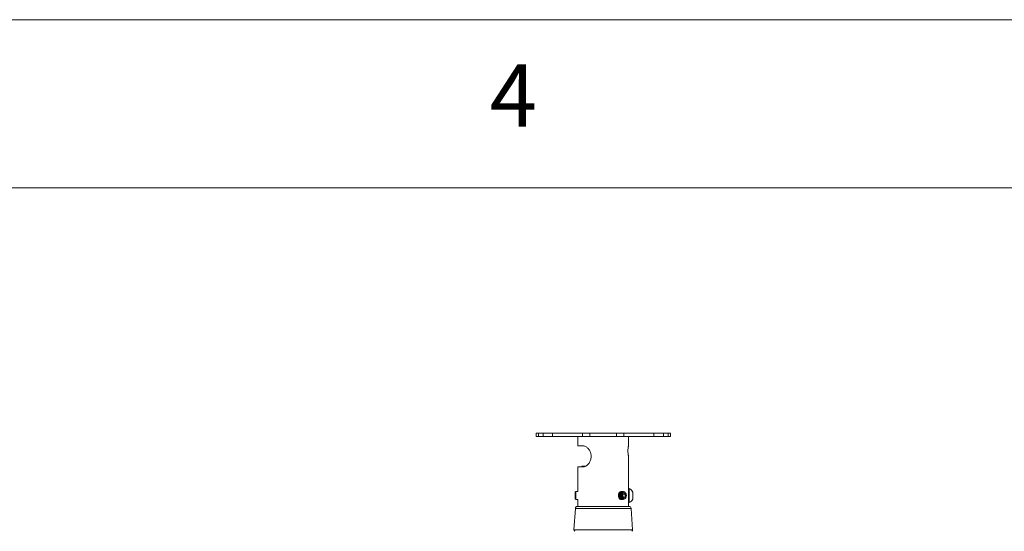
# Model space of a CAD drawing. Units: millimetres. Extents: x 5 to 292, y 5 to 205.
# Drawn here: x 159 to 188, y 190 to 205 of the extents above; entities that cross this region are included whole.
import ezdxf

# ---------------------------------------------------------------- set-up
doc = ezdxf.new("R2010")
doc.units = ezdxf.units.MM
doc.styles.add('SLDTEXTSTYLE0', font='TXT', dxfattribs={"width": 0.75})

msp = doc.modelspace()

# ---------------------------------------------------------------- linework, layer by layer
at = {"color": 7, "linetype": 'Continuous', "lineweight": 18}
for p, q in [((292, 205), (5, 205)), ((287, 200), (10, 200)), ((174.03962, 192.70494), (174.03962, 192.60494)), ((174.03962, 192.70494), (174.11251, 192.70494)), ((174.03962, 192.60494), (174.11251, 192.60494)), ((174.11251, 192.70494), (174.11251, 192.60494)), ((174.11251, 192.70494), (174.24983, 192.70494)), ((174.11251, 192.60494), (174.24983, 192.60494)), ((174.24983, 192.70494), (174.24983, 192.60494)), ((174.24983, 192.70494), (174.53376, 192.70494)), ((174.24983, 192.60494), (174.53376, 192.60494)), ((174.53376, 192.70494), (174.53376, 192.60494)), ((174.53376, 192.70494), (175.42349, 192.70494)), ((174.53376, 192.60494), (175.42349, 192.60494)), ((175.2832, 192.60494), (175.2832, 192.32994)), ((175.42349, 192.70494), (175.42349, 192.60494)), ((175.42349, 192.70494), (175.63876, 192.70494)), ((175.42349, 192.60494), (175.63876, 192.60494)), ((175.63876, 192.70494), (175.63876, 192.60494)), ((175.63876, 192.70494), (176.43576, 192.70494)), ((175.63876, 192.60494), (176.43576, 192.60494)), ((176.43576, 192.70494), (176.43576, 192.60494)), ((176.43576, 192.70494), (176.65101, 192.70494)), ((176.43576, 192.60494), (176.65101, 192.60494)), ((176.65101, 192.70494), (176.65101, 192.60494)), ((176.65101, 192.70494), (177.54072, 192.70494)), ((176.65101, 192.60494), (177.54072, 192.60494)), ((176.79132, 192.35486), (176.79132, 192.60494)), ((177.54072, 192.70494), (177.54072, 192.60494)), ((177.54072, 192.70494), (177.82476, 192.70494)), ((177.54072, 192.60494), (177.82476, 192.60494)), ((177.82476, 192.70494), (177.82476, 192.60494)), ((177.82476, 192.70494), (177.96194, 192.70494)), ((177.82476, 192.60494), (177.96194, 192.60494)), ((177.96194, 192.70494), (177.96194, 192.60494)), ((177.96194, 192.70494), (178.0348, 192.70494)), ((177.96194, 192.60494), (178.0348, 192.60494)), ((178.0348, 192.60494), (178.0348, 192.70494)), ((178.0348, 192.70494), (178.0349, 192.70494)), ((178.0348, 192.60494), (178.0349, 192.60494)), ((178.0349, 192.60494), (178.0349, 192.70494)), ((175.43549, 192.32994), (175.2832, 192.32994)), ((176.79132, 191.05984), (176.79132, 192.00504)), ((175.2832, 191.70494), (175.2832, 190.97063)), ((175.2832, 191.70494), (175.43549, 191.70494)), ((175.40226, 191.72656), (175.40226, 191.70494)), ((175.5128, 191.72656), (175.40226, 191.72656)), ((176.81101, 191.05984), (176.79132, 191.05984)), ((176.79132, 191.05984), (176.79132, 190.88514)), ((176.81101, 191.05984), (176.81101, 190.88514)), ((175.21957, 190.97063), (175.20382, 190.95488)), ((175.20382, 190.95488), (175.20382, 190.86822)), ((175.20382, 190.86822), (175.20382, 190.74825)), ((175.20382, 190.74825), (175.21957, 190.7325)), ((175.2832, 190.97063), (175.21957, 190.97063)), ((175.21957, 190.97063), (175.21957, 190.87076)), ((175.21957, 190.87076), (175.21957, 190.7325)), ((176.57601, 190.974), (176.57366, 190.974)), ((176.57366, 190.73588), (176.57601, 190.73588)), ((176.60178, 190.974), (176.59943, 190.974)), ((176.59943, 190.73588), (176.60178, 190.73588)), ((176.6198, 190.90084), (176.60978, 190.83358)), ((176.64596, 190.78768), (176.60978, 190.83358)), ((176.61115, 190.83185), (176.61777, 190.8763)), ((176.6164, 190.87803), (176.61777, 190.8763)), ((176.61777, 190.8763), (176.70218, 190.8763)), ((176.666, 190.92221), (176.6198, 190.90084)), ((176.62754, 190.974), (176.6252, 190.974)), ((176.6252, 190.73588), (176.62754, 190.73588)), ((176.62912, 190.80904), (176.69216, 190.80904)), ((176.69216, 190.80904), (176.64596, 190.78768)), ((176.65371, 190.74177), (176.66623, 190.74919)), ((176.666, 190.92221), (176.70218, 190.8763)), ((176.69216, 190.80904), (176.70218, 190.8763)), ((176.79132, 190.88514), (176.79132, 190.64328)), ((176.81101, 190.88514), (176.81101, 190.64328)), ((176.91769, 190.9557), (176.91769, 190.86835)), ((176.91769, 190.86835), (176.91769, 190.74742)), ((175.20825, 190.47174), (175.16456, 189.8382)), ((175.21957, 190.7325), (175.2832, 190.7325)), ((176.80392, 190.52994), (175.2706, 190.52994)), ((175.2832, 190.7325), (175.2832, 190.52994)), ((176.79132, 190.52994), (176.79132, 190.64328)), ((176.79132, 190.64328), (176.81101, 190.64328)), ((176.90997, 189.8382), (176.86628, 190.47174))]:
    msp.add_line(p, q, dxfattribs=at)
at = {"color": 8, "linetype": 'Continuous', "lineweight": 18}
for p, q in [((176.86628, 190.47174), (175.20825, 190.47174)), ((176.90997, 189.8382), (175.16456, 189.8382))]:
    msp.add_line(p, q, dxfattribs=at)
at = {"color": 7, "linetype": 'Continuous', "lineweight": 18, "flags": 128}
for points in [[(176.57366, 190.974), (176.55864, 190.97209), (176.53685, 190.96202), (176.51779, 190.944), (176.50287, 190.91938), (176.4932, 190.88998), (176.4895, 190.85798), (176.49204, 190.82575), (176.50064, 190.79569), (176.51465, 190.77003), (176.53304, 190.75066), (176.55444, 190.73902), (176.57366, 190.73588)], [(176.58772, 190.97285), (176.58389, 190.97348), (176.56099, 190.97209), (176.53919, 190.96202), (176.52013, 190.944), (176.50521, 190.91938), (176.49555, 190.88998), (176.49185, 190.85798), (176.49439, 190.82575), (176.50298, 190.79569), (176.51699, 190.77003), (176.53538, 190.75066), (176.55678, 190.73902), (176.57961, 190.73599), (176.58772, 190.73704)], [(176.59943, 190.974), (176.58441, 190.97209), (176.56262, 190.96202), (176.54356, 190.944), (176.52864, 190.91938), (176.51897, 190.88998), (176.51527, 190.85798), (176.51781, 190.82575), (176.52641, 190.79569), (176.54042, 190.77003), (176.55881, 190.75066), (176.58021, 190.73902), (176.59943, 190.73588)], [(176.61349, 190.97285), (176.60966, 190.97348), (176.58675, 190.97209), (176.56496, 190.96202), (176.5459, 190.944), (176.53098, 190.91938), (176.52131, 190.88998), (176.51761, 190.85798), (176.52016, 190.82575), (176.52875, 190.79569), (176.54276, 190.77003), (176.56115, 190.75066), (176.58255, 190.73902), (176.60538, 190.73599), (176.61349, 190.73704)], [(176.6252, 190.974), (176.61018, 190.97209), (176.58839, 190.96202), (176.56932, 190.944), (176.5544, 190.91938), (176.54474, 190.88998), (176.54104, 190.85798), (176.54358, 190.82575), (176.55217, 190.79569), (176.56619, 190.77003), (176.58457, 190.75066), (176.60597, 190.73902), (176.6252, 190.73588)], [(176.66709, 190.96005), (176.65775, 190.96608), (176.63543, 190.97348), (176.61252, 190.97209), (176.59073, 190.96202), (176.57167, 190.944), (176.55675, 190.91938), (176.54708, 190.88998), (176.54338, 190.85798), (176.54592, 190.82575), (176.55452, 190.79569), (176.56853, 190.77003), (176.58692, 190.75066), (176.60832, 190.73902), (176.63115, 190.73599), (176.65371, 190.74177), (176.65371, 190.74177)], [(176.67016, 190.75103), (176.64849, 190.74567), (176.62663, 190.74916), (176.60635, 190.76122), (176.58929, 190.78087), (176.57684, 190.80653), (176.57, 190.8361), (176.56933, 190.8672), (176.57488, 190.89731), (176.58621, 190.92399), (176.60239, 190.94507), (176.62212, 190.95885), (176.6438, 190.96421), (176.66566, 190.96072), (176.68594, 190.94866), (176.703, 190.92901), (176.71545, 190.90335), (176.72229, 190.87378), (176.72296, 190.84268), (176.7174, 190.81257), (176.70607, 190.78589), (176.68989, 190.76481), (176.67016, 190.75103)], [(176.7201, 190.88459), (176.71049, 190.91116), (176.69554, 190.93223), (176.67671, 190.94573), (176.65586, 190.95035), (176.63502, 190.94563), (176.61623, 190.93203), (176.60133, 190.91088), (176.59178, 190.88426), (176.58852, 190.85477), (176.59186, 190.82529), (176.60147, 190.79872), (176.61643, 190.77765), (176.63525, 190.76415), (176.6561, 190.75953), (176.67694, 190.76426), (176.69573, 190.77786), (176.71063, 190.799), (176.72018, 190.82562), (176.72344, 190.85511), (176.7201, 190.88459)]]:
    msp.add_lwpolyline(points, dxfattribs=at)
at = {"color": 7, "linetype": 'Continuous', "lineweight": 18}
for centre, radius, start, end in [((176.71186, 190.85156), 0.23068, 26.837118, 64.543436), ((176.71186, 190.85156), 0.23068, 295.456564, 333.162882), ((175.2706, 190.46744), 0.0625, 90, 176.054814), ((176.80392, 190.46744), 0.0625, 3.945186, 90), ((175.21444, 189.83476), 0.05, 176.054814, 243.434949), ((176.86009, 189.83476), 0.05, 296.565051, 3.945186)]:
    msp.add_arc(centre, radius, start, end, dxfattribs=at)
for points, knots in [([(175.43549, 191.70494), (175.4463, 191.70566), (175.46792, 191.7071), (175.50308, 191.71895), (175.5387, 191.73861), (175.58384, 191.77444), (175.63351, 191.83635), (175.66564, 191.91428), (175.67737, 191.98195), (175.67884, 192.03459), (175.67233, 192.08685), (175.65847, 192.13729), (175.63758, 192.18424), (175.61105, 192.22637), (175.57998, 192.26224), (175.5464, 192.29096), (175.51186, 192.31167), (175.47389, 192.32684), (175.44944, 192.32881), (175.43549, 192.32994)], [0, 0, 0, 0, 0.05240508, 0.1047841, 0.15732224, 0.20985693, 0.31014508, 0.41187884, 0.46426695, 0.51665521, 0.56939228, 0.6221286, 0.67485661, 0.7275782, 0.7796754, 0.83176621, 0.88231147, 0.93286761, 1, 1, 1, 1]), ([(176.77957, 192.06328), (176.77731, 192.07876), (176.77281, 192.1097), (176.76951, 192.16787), (176.77093, 192.22676), (176.77547, 192.27025), (176.77868, 192.29092), (176.77957, 192.2966)], [0, 0, 0, 0, 0.225995, 0.45173887, 0.68105668, 0.91224274, 1, 1, 1, 1]), ([(176.77957, 192.2966), (176.78005, 192.29949), (176.78112, 192.30594), (176.78278, 192.31505), (176.7845, 192.32396), (176.78614, 192.33193), (176.78761, 192.33877), (176.78887, 192.34444), (176.7899, 192.34894), (176.79069, 192.3523), (176.79116, 192.35425), (176.79135, 192.35507), (176.79131, 192.35488), (176.79131, 192.35486)], [0, 0, 0, 0, 0.08025751, 0.17914936, 0.27872181, 0.3804387, 0.48289845, 0.58205632, 0.68191178, 0.78398429, 0.88683033, 0.98376302, 1, 1, 1, 1]), ([(176.77979, 192.29509), (176.78019, 192.29779), (176.78202, 192.31008), (176.78538, 192.32658), (176.78888, 192.34314), (176.79054, 192.35015), (176.79099, 192.35208), (176.79095, 192.35193), (176.79095, 192.35192)], [0, 0, 0, 0, 0.07382559, 0.33589718, 0.60012505, 0.86246983, 0.99283187, 1, 1, 1, 1]), ([(176.79095, 192.00796), (176.79095, 192.00796), (176.79095, 192.00797), (176.7905, 192.0099), (176.7888, 192.01715), (176.7854, 192.03315), (176.78199, 192.05002), (176.78006, 192.06294), (176.77957, 192.06627)], [0, 0, 0, 0, 0.01805114, 0.15313014, 0.39621585, 0.65211634, 0.91017157, 1, 1, 1, 1]), ([(176.7913, 192.00504), (176.79131, 192.00501), (176.79135, 192.00482), (176.79114, 192.0057), (176.79067, 192.00768), (176.78992, 192.01088), (176.78892, 192.01523), (176.78769, 192.02071), (176.78629, 192.02724), (176.78473, 192.03477), (176.78305, 192.04339), (176.78159, 192.05136), (176.78042, 192.05809), (176.77985, 192.06155), (176.77957, 192.06328)], [0, 0, 0, 0, 0.02059708, 0.12210687, 0.21805782, 0.31465157, 0.41325619, 0.51254887, 0.60894985, 0.70598389, 0.80500132, 0.90470134, 0.95231282, 1, 1, 1, 1])]:
    msp.add_open_spline(points, degree=3, knots=knots, dxfattribs=at)

# ---------------------------------------------------------------- texts
at = {"color": 7, "linetype": 'Continuous', "lineweight": 0, "insert": (172.66667, 203.66802), "char_height": 1.85208, "attachment_point": 1, "style": 'SLDTEXTSTYLE0'}
msp.add_mtext('4', dxfattribs=at)

doc.saveas('drawing.dxf')
